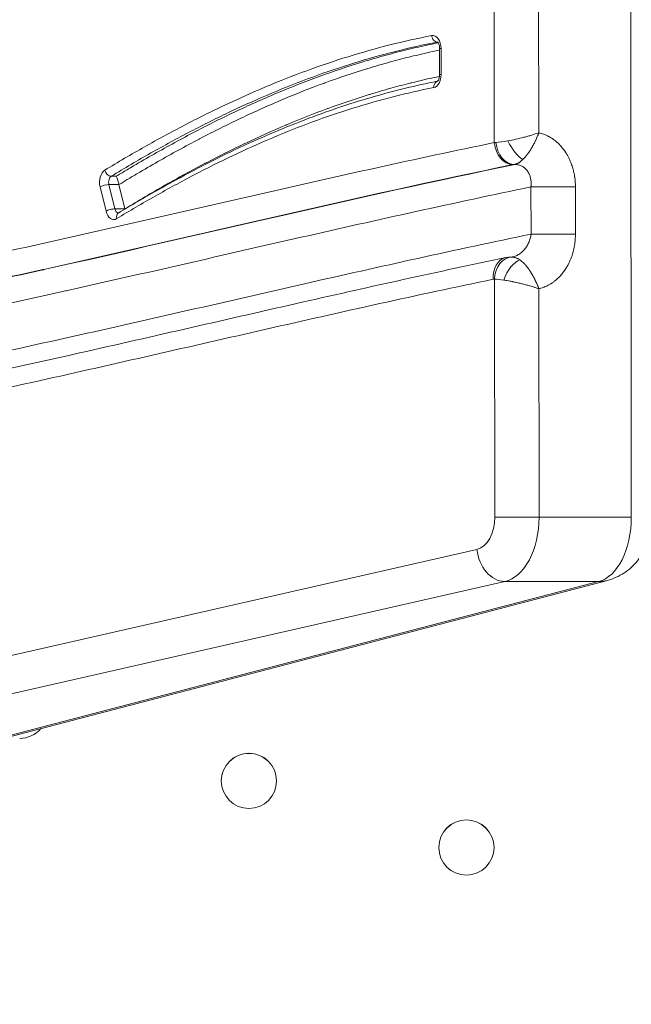
# Model space of a CAD drawing. Units: millimetres. Extents: x 5345 to 22932, y 12443 to 16319.
# Drawn here: x 8985 to 9079, y 13249 to 13401 of the extents above; entities that cross this region are included whole.
import ezdxf

# ---------------------------------------------------------------- set-up
doc = ezdxf.new("R2010")
doc.units = ezdxf.units.MM
doc.styles.get("Standard").update_dxf_attribs({"font": 'arial.ttf'})
doc.dimstyles.new('ISO-25', dxfattribs={"dimtxt": 2.5, "dimasz": 2.5, "dimexe": 1.25, "dimexo": 0.625, "dimtad": 1, "dimtxsty": 'Standard', "dimcen": 2.5, "dimadec": 0, "dimazin": 0, "dimtfac": 1, "dimtmove": 0, "dimatfit": 3, "dimfxl": 1, "dimarcsym": 0})

# ---------------------------------------------------------------- blocks, each defined once
blk = doc.blocks.new('*D24')
at = {"color": 0, "lineweight": -2, "transparency": 16777216}
for p, q in [((5623.47, 15931.49), (5532.22, 15931.49)), ((5533.47, 15841.49), (5533.47, 12568.5)), ((5623.47, 12478.5), (5532.22, 12478.5))]:
    blk.add_line(p, q, dxfattribs=at)
at = {"color": 0, "transparency": 16777216}
for points in [[(5518.47, 15841.49), (5548.47, 15841.49), (5533.47, 15931.49)], [(5518.47, 12568.5), (5548.47, 12568.5), (5533.47, 12478.5)]]:
    blk.add_solid(points, dxfattribs=at)
at = {"layer": 'Defpoints', "color": 0, "transparency": 16777216}
for p in [(9107.46, 15931.49), (5533.47, 12478.5), (9426.99, 12478.5)]:
    blk.add_point(p, dxfattribs=at)
at = {"color": 0, "transparency": 16777216, "insert": (5417.27, 14205), "char_height": 110, "attachment_point": 5, "rotation": 90}
blk.add_mtext('345', dxfattribs=at)

msp = doc.modelspace()

# ---------------------------------------------------------------- linework, layer by layer
at = {"color": 0, "linetype": 'Continuous', "lineweight": 0}
for p, q in [((9078.071, 14381.694), (9079.174, 13324.041)), ((9058.007, 13463.434), (9058.092, 13381.652)), ((9064.927, 13383.153), (9064.845, 13461.966)), ((9049.322, 13397.131), (9049.362, 13397.131)), ((9049.669, 13396.142), (9049.674, 13392.112)), ((9049.901, 13392.113), (9049.897, 13396.143)), ((9061.064, 13378.296), (9061.257, 13378.296)), ((8999.926, 13376.487), (8999.153, 13376.487)), ((8997.424, 13374.832), (8998.341, 13371.102)), ((8999.706, 13371.463), (8998.789, 13375.193)), ((8998.789, 13375.193), (9000.334, 13375.193)), ((9000.334, 13375.193), (9000.334, 13375.194)), ((9001.25, 13371.464), (9000.334, 13375.193)), ((9063.734, 13374.839), (9063.741, 13367.579)), ((9070.578, 13367.587), (9070.57, 13374.848)), ((9001.251, 13371.463), (8999.706, 13371.463)), ((9001.251, 13371.463), (9001.25, 13371.464)), ((9009.905, 13366.903), (9009.907, 13366.903)), ((8995.162, 13363.55), (8995.162, 13363.55)), ((9060.807, 13364.052), (9060.691, 13364.052)), ((9058.114, 13360.651), (9058.152, 13324.035)), ((9064.989, 13324.043), (9064.952, 13359.189)), ((9079.174, 13324.041), (9064.989, 13324.043)), ((9055.428, 13319.077), (8923.702, 13289.083)), ((8927.99, 13284.134), (9059.716, 13314.127)), ((9074.149, 13314.126), (8959.421, 13284.13)), ((8960.764, 13284.307), (9075.491, 13314.303)), ((9059.716, 13314.127), (9074.149, 13314.126))]:
    msp.add_line(p, q, dxfattribs=at)
at = {"color": 0, "linetype": 'Continuous', "lineweight": 0, "extrusion": (0, 0, -1)}
for centre, major_axis, ratio, start_param, end_param in [((9048.627, 13396.139), (0, 2), 0.6349715, -0.1229682, 1.5687618), ((9049.4, 13396.139), (0, -1), 0.6349715, 3.0186244, 3.0723627), ((9048.631, 13392.109), (0, 2), 0.6349715, 1.5687618, 3.0168777), ((9061.953, 13383.253), (-4.993, -1.334), 0.1766648, 5.1229943, 5.5646459), ((9060.801, 13381.667), (0.627, -3.342), 0.7149723, 0.1501611, 1.7045296), ((9061.385, 13381.908), (1.705, -2.942), 0.3122343, 0.4759102, 1.7510578), ((9062.235, 13378.268), (1.617, 0.125), 0.1050109, -2.4499522, -2.3729095), ((9061.953, 13383.253), (-1.858, -4.898), 0.5414509, 5.5085069, 5.9501585), ((8998.608, 13375.554), (0, -2), 0.6349715, 1.201115, 2.7740517), ((8999.381, 13375.554), (0, -1), 0.6349715, 1.201115, 2.7740517), ((8999.525, 13371.824), (0, -2), 0.6349715, -0.3675222, 1.201115), ((9060.741, 13360.65), (-0.262, -3.39), 0.771613, 1.5114256, 3.0796256), ((9061.198, 13360.511), (-1.447, -3.077), 0.4503353, 1.3629473, 2.7624136), ((9058.064, 13359.053), (0, -1.6), 0.6357974, 3.0098863, 3.1905281), ((9061.978, 13359.052), (-4.996, 1.325), 0.1795936, 6.9233461, 7.2980146), ((9054.973, 13324.025), (-0.001, -5), 0.6357974, 4.7103482, 6.1392475), ((9073.309, 13324.023), (0.001, 10), 0.5865799, 7.8520408, 9.2809401), ((9059.291, 13319.076), (1.11, -4.875), 0.7645675, 0.1797636, 1.7433538)]:
    msp.add_ellipse(centre, major_axis=major_axis, ratio=ratio, start_param=start_param, end_param=end_param, dxfattribs=at)
at = {"color": 0, "linetype": 'Continuous', "lineweight": 0}
for centre, major_axis, ratio, start_param, end_param in [((9049.244, 13398.124), (-0.191, 0.982), 0.7667021, 1.4226575, 2.9934539), ((9050.669, 13396.143), (-1, -0.001), 0.0015718, -0.6879726, 0), ((9050.674, 13392.113), (1, 0.001), 0.0015718, 2.45362, 3.1415927), ((9049.561, 13390.125), (-0.193, 0.981), 0.7665354, 0.0287129, 1.4205952), ((9061.96, 13381.639), (-5.005, -0.128), 0.0349223, -0.7658665, -0.6883567), ((9060.719, 13381.651), (0.687, -3.33), 0.7659729, -1.7277422, -0.163479), ((9060.87, 13383.254), (-0.001, -5), 0.5947829, 0.1304772, 0.5721288), ((8998.925, 13377.421), (0.518, -0.855), 0.7209408, -1.9829276, -0.4121312), ((8998.197, 13374.832), (-0.971, -0.239), 0.2791312, -2.293286, -0.7224897), ((9067.596, 13374.838), (-5, -0.005), 0.0015718, -2.2077927, -0.6879726), ((8999.113, 13371.102), (0.971, 0.239), 0.2791312, 0.8483066, 2.419103), ((9000.298, 13371.824), (0, -1), 0.6349715, -1.201115, -0.0632879), ((9000.754, 13369.958), (-0.518, 0.855), 0.720946, 0, 1.158683), ((9067.604, 13367.578), (-5, -0.005), 0.0015718, -2.2077927, -0.6879726), ((9060.557, 13360.638), (-0.693, 3.329), 0.7658624, 0, 1.4125616), ((9060.69, 13359.052), (0.001, 5), 0.6079075, -0.0489963, -0.000018), ((9060.807, 13359.052), (0.001, 5), 0.5947829, -0.4236895, 0), ((9061.978, 13359.052), (-1.86, 4.897), 0.542293, 5.656335, 6.0310035), ((9062.015, 13324.034), (-5, -0.005), 0.0015718, -2.2077927, -0.6879726), ((9058.836, 13324.024), (0.002, 10), 0.6152901, 3.2854846, 4.7143839), ((9073.467, 13322.043), (2.024, -7.74), 0.8245731, -0.2051322, 0), ((8985.057, 13294.249), (4.25, 0), 0.9999421, -1.5707963, -0.701114), ((9020.33, 13283.452), (4.25, 0), 0.9999421, -7.8539816, -1.5707963), ((9020.33, 13283.43), (-4.25, 0), 0.9999421, -1.5707963, -0.0025314), ((9020.33, 13283.43), (4.25, 0), 0.9999421, 0.0025314, 1.5707963), ((9053.797, 13273.208), (4.25, 0), 0.9999421, -7.8539816, -1.5707963), ((9053.797, 13273.186), (-4.25, 0), 0.9999421, -1.5707963, -0.0025314), ((9053.797, 13273.186), (4.25, 0), 0.9999421, 0.0025314, 1.5707963)]:
    msp.add_ellipse(centre, major_axis=major_axis, ratio=ratio, start_param=start_param, end_param=end_param, dxfattribs=at)
for points, knots in [([(9048.472, 13398.124), (9046.314, 13397.705), (9044.162, 13397.224), (9042.016, 13396.683), (9039.869, 13396.141), (9037.729, 13395.539), (9035.598, 13394.878), (9033.466, 13394.217), (9031.343, 13393.497), (9029.227, 13392.721), (9027.111, 13391.945), (9025.001, 13391.113), (9022.902, 13390.229), (9020.803, 13389.346), (9018.715, 13388.411), (9016.635, 13387.429), (9014.556, 13386.447), (9012.485, 13385.417), (9010.423, 13384.344), (9008.362, 13383.272), (9006.309, 13382.156), (9004.263, 13381), (9002.218, 13379.845), (9000.181, 13378.65), (8998.153, 13377.421)], [0, 0, 0, 0, 0.125, 0.125, 0.125, 0.25, 0.25, 0.25, 0.375, 0.375, 0.375, 0.5, 0.5, 0.5, 0.6249895, 0.6249895, 0.6249895, 0.75, 0.75, 0.75, 0.8750028, 0.8750028, 0.8750028, 1, 1, 1, 1]), ([(8999.153, 13376.487), (9001.177, 13377.714), (9003.21, 13378.906), (9005.25, 13380.059), (9007.29, 13381.211), (9009.339, 13382.325), (9011.395, 13383.395), (9013.451, 13384.465), (9015.516, 13385.491), (9017.59, 13386.471), (9019.664, 13387.45), (9021.746, 13388.382), (9023.839, 13389.263), (9025.932, 13390.144), (9028.035, 13390.974), (9030.144, 13391.747), (9032.253, 13392.521), (9034.37, 13393.238), (9036.494, 13393.897), (9038.619, 13394.555), (9040.751, 13395.156), (9042.89, 13395.695), (9045.028, 13396.235), (9047.172, 13396.714), (9049.322, 13397.131)], [0, 0, 0, 0, 0.1250903, 0.1250903, 0.1250903, 0.2501622, 0.2501622, 0.2501622, 0.3752022, 0.3752022, 0.3752022, 0.5002133, 0.5002133, 0.5002133, 0.6251966, 0.6251966, 0.6251966, 0.7501569, 0.7501569, 0.7501569, 0.8751017, 0.8751017, 0.8751017, 1, 1, 1, 1]), ([(9049.46, 13397.006), (9049.431, 13397), (9049.401, 13396.994), (9049.372, 13396.988), (9048.814, 13396.877), (9048.258, 13396.761), (9047.701, 13396.64), (9046.589, 13396.4), (9045.477, 13396.144), (9044.366, 13395.871), (9043.256, 13395.598), (9042.147, 13395.308), (9041.04, 13395.003), (9039.933, 13394.697), (9038.829, 13394.375), (9037.726, 13394.038), (9035.522, 13393.363), (9033.325, 13392.626), (9031.137, 13391.828), (9028.949, 13391.03), (9026.768, 13390.171), (9024.598, 13389.257), (9022.428, 13388.344), (9020.269, 13387.375), (9018.119, 13386.355), (9015.97, 13385.336), (9013.83, 13384.266), (9011.699, 13383.15), (9010.633, 13382.592), (9009.57, 13382.022), (9008.51, 13381.442), (9007.45, 13380.862), (9006.392, 13380.271), (9005.337, 13379.67), (9004.282, 13379.069), (9003.229, 13378.457), (9002.179, 13377.836), (9001.654, 13377.526), (9001.129, 13377.213), (9000.605, 13376.897), (9000.378, 13376.761), (9000.152, 13376.624), (8999.926, 13376.487)], [0.01228263, 0.01228263, 0.01228263, 0.01228263, 0.01399735, 0.01399735, 0.01399735, 0.04640877, 0.04640877, 0.04640877, 0.11123672, 0.11123672, 0.11123672, 0.17606858, 0.17606858, 0.17606858, 0.24090082, 0.24090082, 0.24090082, 0.37055782, 0.37055782, 0.37055782, 0.50019025, 0.50019025, 0.50019025, 0.62979874, 0.62979874, 0.62979874, 0.75936383, 0.75936383, 0.75936383, 0.82413017, 0.82413017, 0.82413017, 0.88889113, 0.88889113, 0.88889113, 0.9536428, 0.9536428, 0.9536428, 0.98601394, 0.98601394, 0.98601394, 1, 1, 1, 1]), ([(9049.337, 13397.151), (9049.337, 13397.151), (9049.357, 13397.139), (9049.413, 13397.077), (9049.443, 13397.037), (9049.504, 13396.931), (9049.535, 13396.865), (9049.591, 13396.71), (9049.616, 13396.619), (9049.654, 13396.421), (9049.665, 13396.312), (9049.669, 13396.182), (9049.669, 13396.162), (9049.669, 13396.142)], [3.4704714, 3.4704714, 3.4704714, 3.4704714, 3.7569329, 3.7569329, 3.9751209, 3.9751209, 4.1941307, 4.1941307, 4.4245557, 4.4245557, 4.6657948, 4.6657948, 4.7105123, 4.7105123, 4.7105123, 4.7105123]), ([(9000.334, 13375.194), (9000.757, 13375.452), (9001.18, 13375.709), (9001.604, 13375.964), (9002.126, 13376.279), (9002.65, 13376.591), (9003.174, 13376.901), (9004.222, 13377.521), (9005.273, 13378.131), (9006.325, 13378.731), (9007.378, 13379.33), (9008.433, 13379.919), (9009.491, 13380.498), (9010.549, 13381.076), (9011.609, 13381.644), (9012.671, 13382.201), (9012.722, 13382.227), (9012.772, 13382.254), (9012.823, 13382.28), (9014.898, 13383.365), (9016.982, 13384.405), (9019.075, 13385.398), (9021.218, 13386.414), (9023.371, 13387.38), (9025.534, 13388.291), (9027.672, 13389.191), (9029.819, 13390.037), (9031.974, 13390.825), (9032, 13390.834), (9032.026, 13390.844), (9032.053, 13390.853), (9034.181, 13391.63), (9036.318, 13392.349), (9038.462, 13393.008), (9038.515, 13393.024), (9038.567, 13393.04), (9038.62, 13393.056), (9039.719, 13393.392), (9040.819, 13393.713), (9041.922, 13394.017), (9042.946, 13394.3), (9043.972, 13394.569), (9044.999, 13394.824), (9045.078, 13394.843), (9045.158, 13394.863), (9045.237, 13394.882), (9046.343, 13395.155), (9047.451, 13395.411), (9048.56, 13395.651), (9048.93, 13395.731), (9049.3, 13395.809), (9049.67, 13395.885)], [0, 0, 0, 0, 0.02562255, 0.02562255, 0.02562255, 0.05724603, 0.05724603, 0.05724603, 0.12049591, 0.12049591, 0.12049591, 0.18374629, 0.18374629, 0.18374629, 0.2469931, 0.2469931, 0.2469931, 0.25, 0.25, 0.25, 0.37349567, 0.37349567, 0.37349567, 0.5, 0.5, 0.5, 0.625, 0.625, 0.625, 0.62651663, 0.62651663, 0.62651663, 0.75, 0.75, 0.75, 0.75302449, 0.75302449, 0.75302449, 0.81627776, 0.81627776, 0.81627776, 0.875, 0.875, 0.875, 0.87953028, 0.87953028, 0.87953028, 0.94277116, 0.94277116, 0.94277116, 0.96385469, 0.96385469, 0.96385469, 0.96385469]), ([(9049.674, 13392.112), (9049.674, 13392), (9049.665, 13391.887), (9049.632, 13391.677), (9049.607, 13391.578), (9049.55, 13391.408), (9049.517, 13391.336), (9049.454, 13391.222), (9049.423, 13391.179), (9049.373, 13391.122), (9049.354, 13391.106), (9049.342, 13391.098), (9049.34, 13391.097), (9049.34, 13391.097)], [4.7105123, 4.7105123, 4.7105123, 4.7105123, 4.9570762, 4.9570762, 5.199777, 5.199777, 5.4318914, 5.4318914, 5.6516776, 5.6516776, 5.8690696, 5.8690696, 5.9546221, 5.9546221, 5.9546221, 5.9546221]), ([(9000.235, 13370.813), (9002.215, 13372.013), (9004.204, 13373.179), (9009.957, 13376.432), (9013.746, 13378.424), (9021.123, 13381.96), (9024.709, 13383.526), (9031.66, 13386.227), (9035.023, 13387.387), (9041.604, 13389.346), (9044.823, 13390.163), (9048.484, 13390.929), (9048.915, 13391.016), (9049.347, 13391.102)], [0, 0, 0, 0, 10.000618, 10.000618, 28.8076229, 28.8076229, 46.31341, 46.31341, 62.4945264, 62.4945264, 77.809535, 77.809535, 79.8553068, 79.8553068, 79.8553068, 79.8553068]), ([(9049.657, 13391.847), (9049.319, 13391.776), (9048.98, 13391.703), (9048.641, 13391.629), (9047.558, 13391.393), (9046.477, 13391.141), (9045.396, 13390.873), (9045.306, 13390.851), (9045.215, 13390.828), (9045.124, 13390.805), (9044.135, 13390.557), (9043.147, 13390.296), (9042.16, 13390.022), (9041.083, 13389.723), (9040.008, 13389.408), (9038.935, 13389.078), (9038.858, 13389.054), (9038.781, 13389.031), (9038.704, 13389.007), (9036.636, 13388.366), (9034.576, 13387.67), (9032.522, 13386.919), (9032.459, 13386.896), (9032.395, 13386.872), (9032.331, 13386.849), (9030.266, 13386.09), (9028.207, 13385.276), (9026.157, 13384.413), (9026.107, 13384.392), (9026.056, 13384.37), (9026.006, 13384.349), (9023.944, 13383.478), (9021.892, 13382.556), (9019.848, 13381.587), (9017.755, 13380.595), (9015.67, 13379.554), (9013.594, 13378.469), (9013.569, 13378.456), (9013.544, 13378.443), (9013.52, 13378.43), (9011.469, 13377.356), (9009.427, 13376.24), (9007.395, 13375.085), (9005.338, 13373.916), (9003.29, 13372.708), (9001.25, 13371.464)], [0.03720699, 0.03720699, 0.03720699, 0.03720699, 0.05685551, 0.05685551, 0.05685551, 0.11972201, 0.11972201, 0.11972201, 0.125, 0.125, 0.125, 0.18259938, 0.18259938, 0.18259938, 0.24547736, 0.24547736, 0.24547736, 0.25, 0.25, 0.25, 0.37123444, 0.37123444, 0.37123444, 0.375, 0.375, 0.375, 0.49699153, 0.49699153, 0.49699153, 0.5, 0.5, 0.5, 0.62275411, 0.62275411, 0.62275411, 0.74850566, 0.74850566, 0.74850566, 0.75, 0.75, 0.75, 0.8742512, 0.8742512, 0.8742512, 1, 1, 1, 1]), ([(8999.981, 13369.958), (9001.949, 13371.15), (9003.924, 13372.309), (9005.908, 13373.431), (9007.892, 13374.552), (9009.885, 13375.637), (9011.887, 13376.681), (9013.888, 13377.724), (9015.898, 13378.726), (9017.915, 13379.682), (9019.934, 13380.638), (9021.96, 13381.548), (9023.996, 13382.409), (9026.032, 13383.27), (9028.078, 13384.081), (9030.129, 13384.838), (9032.181, 13385.595), (9034.24, 13386.298), (9036.306, 13386.944), (9038.373, 13387.59), (9040.447, 13388.179), (9042.528, 13388.71), (9044.608, 13389.24), (9046.696, 13389.712), (9048.789, 13390.125)], [0, 0, 0, 0, 0.1249932, 0.1249932, 0.1249932, 0.25, 0.25, 0.25, 0.3749826, 0.3749826, 0.3749826, 0.5, 0.5, 0.5, 0.625, 0.625, 0.625, 0.75, 0.75, 0.75, 0.8750161, 0.8750161, 0.8750161, 1, 1, 1, 1]), ([(9064.927, 13383.153), (9064.593, 13383.04), (9064.228, 13382.925), (9063.843, 13382.811), (9063.651, 13382.753), (9063.454, 13382.697), (9063.253, 13382.64), (9063.052, 13382.584), (9062.846, 13382.528), (9062.64, 13382.474), (9062.228, 13382.365), (9061.816, 13382.263), (9061.403, 13382.168), (9060.99, 13382.074), (9060.574, 13381.986), (9060.176, 13381.912)], [0, 0, 0, 0, 0.25, 0.25, 0.25, 0.375, 0.375, 0.375, 0.5, 0.5, 0.5, 0.75, 0.75, 0.75, 1, 1, 1, 1]), ([(9064.927, 13383.153), (9064.892, 13383.059), (9064.856, 13382.963), (9064.819, 13382.868), (9064.782, 13382.772), (9064.744, 13382.678), (9064.705, 13382.583), (9064.627, 13382.395), (9064.544, 13382.207), (9064.458, 13382.02), (9064.454, 13382.011), (9064.45, 13382.003), (9064.446, 13381.994), (9064.363, 13381.817), (9064.277, 13381.64), (9064.186, 13381.464), (9064.092, 13381.28), (9063.993, 13381.099), (9063.892, 13380.922), (9063.881, 13380.904), (9063.871, 13380.886), (9063.86, 13380.868), (9063.768, 13380.708), (9063.674, 13380.554), (9063.577, 13380.405), (9063.468, 13380.235), (9063.355, 13380.072), (9063.241, 13379.917), (9063.227, 13379.899), (9063.214, 13379.881), (9063.2, 13379.863), (9063.095, 13379.722), (9062.986, 13379.587), (9062.875, 13379.46), (9062.746, 13379.312), (9062.614, 13379.174), (9062.48, 13379.05)], [0, 0, 0, 0, 0.0608711, 0.0608711, 0.0608711, 0.1220104, 0.1220104, 0.1220104, 0.244382, 0.244382, 0.244382, 0.25, 0.25, 0.25, 0.3661643, 0.3661643, 0.3661643, 0.4876476, 0.4876476, 0.4876476, 0.5, 0.5, 0.5, 0.6099355, 0.6099355, 0.6099355, 0.7353651, 0.7353651, 0.7353651, 0.75, 0.75, 0.75, 0.8652594, 0.8652594, 0.8652594, 1, 1, 1, 1]), ([(9070.57, 13374.848), (9070.57, 13375.345), (9070.535, 13375.835), (9070.466, 13376.317), (9070.458, 13376.372), (9070.45, 13376.427), (9070.441, 13376.482), (9070.399, 13376.75), (9070.346, 13377.016), (9070.283, 13377.279), (9070.245, 13377.435), (9070.204, 13377.591), (9070.159, 13377.744), (9070.128, 13377.85), (9070.095, 13377.956), (9070.061, 13378.06), (9069.977, 13378.314), (9069.883, 13378.562), (9069.781, 13378.803), (9069.741, 13378.897), (9069.7, 13378.989), (9069.657, 13379.081), (9069.59, 13379.226), (9069.519, 13379.368), (9069.445, 13379.508), (9069.41, 13379.574), (9069.375, 13379.638), (9069.339, 13379.702), (9069.248, 13379.863), (9069.152, 13380.021), (9069.052, 13380.174), (9069.027, 13380.214), (9069.001, 13380.252), (9068.975, 13380.291), (9068.858, 13380.464), (9068.736, 13380.63), (9068.609, 13380.789), (9068.458, 13380.979), (9068.3, 13381.159), (9068.135, 13381.33), (9068.131, 13381.334), (9068.127, 13381.338), (9068.124, 13381.342), (9067.975, 13381.495), (9067.822, 13381.64), (9067.663, 13381.777), (9067.64, 13381.797), (9067.618, 13381.816), (9067.595, 13381.835), (9067.453, 13381.954), (9067.306, 13382.068), (9067.157, 13382.173), (9067.113, 13382.204), (9067.07, 13382.234), (9067.026, 13382.264), (9066.831, 13382.394), (9066.632, 13382.512), (9066.43, 13382.617), (9066.315, 13382.677), (9066.198, 13382.733), (9066.08, 13382.785), (9065.991, 13382.825), (9065.901, 13382.862), (9065.81, 13382.896), (9065.712, 13382.934), (9065.613, 13382.969), (9065.512, 13383.001), (9065.398, 13383.037), (9065.282, 13383.07), (9065.166, 13383.099), (9065.087, 13383.119), (9065.007, 13383.137), (9064.927, 13383.153)], [0, 0, 0, 0, 0.125, 0.125, 0.125, 0.1392323, 0.1392323, 0.1392323, 0.208846, 0.208846, 0.208846, 0.25, 0.25, 0.25, 0.2784307, 0.2784307, 0.2784307, 0.3480638, 0.3480638, 0.3480638, 0.375, 0.375, 0.375, 0.417698, 0.417698, 0.417698, 0.4375, 0.4375, 0.4375, 0.4872981, 0.4872981, 0.4872981, 0.5, 0.5, 0.5, 0.556877, 0.556877, 0.556877, 0.625, 0.625, 0.625, 0.6265392, 0.6265392, 0.6265392, 0.6875, 0.6875, 0.6875, 0.6961512, 0.6961512, 0.6961512, 0.75, 0.75, 0.75, 0.7657623, 0.7657623, 0.7657623, 0.8353771, 0.8353771, 0.8353771, 0.875, 0.875, 0.875, 0.9050091, 0.9050091, 0.9050091, 0.9375, 0.9375, 0.9375, 0.9746284, 0.9746284, 0.9746284, 1, 1, 1, 1]), ([(9058.092, 13381.652), (9046.044, 13379.166), (9034.014, 13376.478), (9021.988, 13373.741), (9009.963, 13371.005), (8997.942, 13368.22), (8985.912, 13365.541), (8973.881, 13362.861), (8961.841, 13360.288), (8949.781, 13357.979), (8937.724, 13355.67), (8925.648, 13353.625), (8913.541, 13352.002)], [0, 0, 0, 0, 0.2500118, 0.2500118, 0.2500118, 0.5, 0.5, 0.5, 0.7500213, 0.7500213, 0.7500213, 1, 1, 1, 1]), ([(9061.257, 13378.296), (9037.069, 13373.307), (9012.953, 13367.5), (8988.797, 13362.123), (8988.741, 13362.111), (8988.686, 13362.099), (8988.631, 13362.087), (8976.569, 13359.403), (8964.499, 13356.828), (8952.409, 13354.52), (8940.341, 13352.215), (8928.253, 13350.177), (8916.133, 13348.561)], [0, 0, 0, 0, 0.5, 0.5, 0.5, 0.5011455, 0.5011455, 0.5011455, 0.7508029, 0.7508029, 0.7508029, 1, 1, 1, 1]), ([(9061.257, 13378.296), (9061.352, 13378.297), (9061.446, 13378.292), (9061.539, 13378.282), (9061.634, 13378.272), (9061.728, 13378.255), (9061.82, 13378.233), (9061.909, 13378.212), (9061.996, 13378.185), (9062.081, 13378.154), (9062.168, 13378.121), (9062.251, 13378.084), (9062.333, 13378.041), (9062.337, 13378.039), (9062.341, 13378.037), (9062.345, 13378.035), (9062.422, 13377.994), (9062.498, 13377.948), (9062.571, 13377.897), (9062.648, 13377.844), (9062.723, 13377.785), (9062.795, 13377.722), (9062.8, 13377.718), (9062.805, 13377.713), (9062.81, 13377.709), (9062.876, 13377.649), (9062.938, 13377.587), (9062.997, 13377.52), (9063.062, 13377.449), (9063.122, 13377.373), (9063.179, 13377.293), (9063.184, 13377.286), (9063.189, 13377.279), (9063.194, 13377.272), (9063.245, 13377.198), (9063.294, 13377.121), (9063.339, 13377.041), (9063.389, 13376.952), (9063.434, 13376.86), (9063.475, 13376.766), (9063.479, 13376.758), (9063.483, 13376.749), (9063.487, 13376.741), (9063.523, 13376.654), (9063.556, 13376.566), (9063.585, 13376.476), (9063.618, 13376.376), (9063.646, 13376.273), (9063.67, 13376.169), (9063.671, 13376.16), (9063.673, 13376.152), (9063.675, 13376.144), (9063.696, 13376.047), (9063.714, 13375.947), (9063.727, 13375.846), (9063.742, 13375.737), (9063.752, 13375.627), (9063.757, 13375.516), (9063.757, 13375.511), (9063.758, 13375.506), (9063.758, 13375.501), (9063.767, 13375.283), (9063.759, 13375.063), (9063.734, 13374.839)], [0, 0, 0, 0, 0.06197566, 0.06197566, 0.06197566, 0.125, 0.125, 0.125, 0.18541886, 0.18541886, 0.18541886, 0.24713767, 0.24713767, 0.24713767, 0.25, 0.25, 0.25, 0.3088159, 0.3088159, 0.3088159, 0.3705696, 0.3705696, 0.3705696, 0.375, 0.375, 0.375, 0.43244103, 0.43244103, 0.43244103, 0.49452465, 0.49452465, 0.49452465, 0.5, 0.5, 0.5, 0.5567989, 0.5567989, 0.5567989, 0.61928024, 0.61928024, 0.61928024, 0.625, 0.625, 0.625, 0.68206408, 0.68206408, 0.68206408, 0.74511456, 0.74511456, 0.74511456, 0.75, 0.75, 0.75, 0.80847957, 0.80847957, 0.80847957, 0.87205338, 0.87205338, 0.87205338, 0.875, 0.875, 0.875, 0.99999938, 0.99999938, 0.99999938, 0.99999938]), ([(8916.339, 13348.613), (8928.324, 13350.221), (8940.279, 13352.24), (8952.215, 13354.52), (8964.303, 13356.828), (8976.371, 13359.403), (8988.431, 13362.087), (8988.538, 13362.11), (8988.645, 13362.134), (8988.753, 13362.158), (9012.829, 13367.52), (9036.868, 13373.305), (9060.981, 13378.28)], [0, 0, 0, 0, 0.24731641, 0.24731641, 0.24731641, 0.49777395, 0.49777395, 0.49777395, 0.5, 0.5, 0.5, 1, 1, 1, 1]), ([(8999.926, 13376.487), (8999.946, 13376.447), (8999.97, 13376.389), (8999.999, 13376.313), (9000.027, 13376.237), (9000.059, 13376.146), (9000.095, 13376.035), (9000.131, 13375.923), (9000.171, 13375.794), (9000.212, 13375.648), (9000.254, 13375.503), (9000.297, 13375.344), (9000.334, 13375.194)], [0, 0, 0, 0, 0.25, 0.25, 0.25, 0.5, 0.5, 0.5, 0.75, 0.75, 0.75, 1, 1, 1, 1]), ([(8920.886, 13345.437), (8932.254, 13346.995), (8943.594, 13348.918), (8954.917, 13351.075), (8967.181, 13353.411), (8979.425, 13356.023), (8991.66, 13358.746), (8991.907, 13358.801), (8992.155, 13358.856), (8992.402, 13358.911), (9004.39, 13361.584), (9016.369, 13364.36), (9028.352, 13367.086), (9040.137, 13369.767), (9051.927, 13372.399), (9063.734, 13374.839)], [0, 0, 0, 0, 0.2375301, 0.2375301, 0.2375301, 0.4948016, 0.4948016, 0.4948016, 0.5, 0.5, 0.5, 0.7520815, 0.7520815, 0.7520815, 1, 1, 1, 1]), ([(9063.741, 13367.579), (9052.108, 13365.168), (9040.492, 13362.573), (9028.879, 13359.931), (9016.985, 13357.225), (9005.094, 13354.47), (8993.195, 13351.816), (8987.245, 13350.489), (8981.293, 13349.188), (8975.338, 13347.93), (8969.524, 13346.703), (8963.707, 13345.517), (8957.885, 13344.391), (8957.743, 13344.364), (8957.601, 13344.336), (8957.459, 13344.309), (8951.708, 13343.199), (8945.952, 13342.148), (8940.19, 13341.172), (8939.977, 13341.136), (8939.763, 13341.1), (8939.55, 13341.064), (8933.858, 13340.106), (8928.161, 13339.221), (8922.458, 13338.427)], [0, 0, 0, 0, 0.2469956, 0.2469956, 0.2469956, 0.5, 0.5, 0.5, 0.6265088, 0.6265088, 0.6265088, 0.75, 0.75, 0.75, 0.7530128, 0.7530128, 0.7530128, 0.875, 0.875, 0.875, 0.879517, 0.879517, 0.879517, 1, 1, 1, 1]), ([(9063.741, 13367.579), (9063.715, 13367.348), (9063.67, 13367.12), (9063.545, 13366.669), (9063.465, 13366.449), (9063.274, 13366.028), (9063.163, 13365.825), (9062.91, 13365.438), (9062.771, 13365.259), (9062.469, 13364.929), (9062.304, 13364.777), (9061.958, 13364.512), (9061.777, 13364.398), (9061.401, 13364.21), (9061.204, 13364.137), (9060.972, 13364.078), (9060.935, 13364.07), (9060.898, 13364.062)], [0, 0, 0, 0, 0.125, 0.125, 0.25, 0.25, 0.375, 0.375, 0.5, 0.5, 0.625, 0.625, 0.75, 0.75, 0.875, 0.875, 0.89859371, 0.89859371, 0.89859371, 0.89859371]), ([(9064.952, 13359.189), (9065.005, 13359.201), (9065.058, 13359.214), (9065.111, 13359.227), (9065.328, 13359.281), (9065.544, 13359.349), (9065.759, 13359.431), (9065.874, 13359.475), (9065.989, 13359.524), (9066.102, 13359.576), (9066.2, 13359.62), (9066.296, 13359.667), (9066.391, 13359.717), (9066.663, 13359.859), (9066.925, 13360.021), (9067.178, 13360.205), (9067.309, 13360.3), (9067.438, 13360.4), (9067.563, 13360.506), (9067.602, 13360.538), (9067.64, 13360.571), (9067.678, 13360.605), (9067.823, 13360.732), (9067.965, 13360.867), (9068.101, 13361.008), (9068.118, 13361.025), (9068.135, 13361.043), (9068.152, 13361.061), (9068.306, 13361.223), (9068.454, 13361.393), (9068.595, 13361.57), (9068.732, 13361.743), (9068.863, 13361.923), (9068.988, 13362.11), (9069.006, 13362.136), (9069.023, 13362.162), (9069.04, 13362.187), (9069.148, 13362.353), (9069.251, 13362.523), (9069.349, 13362.699), (9069.378, 13362.752), (9069.407, 13362.805), (9069.436, 13362.859), (9069.518, 13363.012), (9069.596, 13363.17), (9069.669, 13363.329), (9069.707, 13363.411), (9069.744, 13363.494), (9069.779, 13363.578), (9069.884, 13363.823), (9069.978, 13364.073), (9070.062, 13364.329), (9070.099, 13364.441), (9070.135, 13364.555), (9070.168, 13364.669), (9070.21, 13364.815), (9070.25, 13364.962), (9070.286, 13365.111), (9070.307, 13365.199), (9070.327, 13365.287), (9070.346, 13365.376), (9070.385, 13365.556), (9070.419, 13365.74), (9070.448, 13365.924), (9070.458, 13365.984), (9070.467, 13366.044), (9070.475, 13366.105), (9070.505, 13366.319), (9070.529, 13366.535), (9070.546, 13366.751), (9070.567, 13367.028), (9070.578, 13367.307), (9070.578, 13367.587)], [0, 0, 0, 0, 0.0169861, 0.0169861, 0.0169861, 0.0871835, 0.0871835, 0.0871835, 0.125, 0.125, 0.125, 0.1573751, 0.1573751, 0.1573751, 0.25, 0.25, 0.25, 0.2978511, 0.2978511, 0.2978511, 0.3125, 0.3125, 0.3125, 0.3680618, 0.3680618, 0.3680618, 0.375, 0.375, 0.375, 0.4382497, 0.4382497, 0.4382497, 0.5, 0.5, 0.5, 0.5084936, 0.5084936, 0.5084936, 0.5625, 0.5625, 0.5625, 0.5787031, 0.5787031, 0.5787031, 0.625, 0.625, 0.625, 0.6489051, 0.6489051, 0.6489051, 0.7191306, 0.7191306, 0.7191306, 0.75, 0.75, 0.75, 0.7893615, 0.7893615, 0.7893615, 0.8125, 0.8125, 0.8125, 0.8595761, 0.8595761, 0.8595761, 0.875, 0.875, 0.875, 0.9297783, 0.9297783, 0.9297783, 1, 1, 1, 1]), ([(8920.116, 13335.096), (8922.217, 13335.391), (8924.317, 13335.698), (8932.717, 13336.971), (8939.013, 13338.029), (8952.858, 13340.536), (8960.407, 13342.02), (8976.72, 13345.4), (8985.483, 13347.323), (9005.734, 13351.875), (9017.223, 13354.537), (9039.091, 13359.497), (9049.468, 13361.804), (9059.865, 13363.967)], [0, 0, 0, 0, 10.000065, 10.000065, 40.0014511, 40.0014511, 76.0185298, 76.0185298, 117.8703512, 117.8703512, 172.7364035, 172.7364035, 222.1953979, 222.1953979, 222.1953979, 222.1953979]), ([(9064.952, 13359.189), (9064.912, 13359.295), (9064.87, 13359.403), (9064.827, 13359.51), (9064.825, 13359.514), (9064.824, 13359.518), (9064.822, 13359.521), (9064.781, 13359.624), (9064.738, 13359.726), (9064.694, 13359.828), (9064.69, 13359.836), (9064.687, 13359.844), (9064.684, 13359.851), (9064.595, 13360.055), (9064.502, 13360.257), (9064.404, 13360.458), (9064.396, 13360.474), (9064.388, 13360.489), (9064.381, 13360.505), (9064.286, 13360.697), (9064.186, 13360.889), (9064.082, 13361.078), (9063.97, 13361.282), (9063.853, 13361.481), (9063.733, 13361.673), (9063.714, 13361.704), (9063.695, 13361.734), (9063.676, 13361.764), (9063.572, 13361.927), (9063.466, 13362.084), (9063.359, 13362.234), (9063.227, 13362.418), (9063.091, 13362.592), (9062.951, 13362.755), (9062.929, 13362.781), (9062.907, 13362.807), (9062.884, 13362.833), (9062.834, 13362.89), (9062.784, 13362.945), (9062.733, 13362.998), (9062.658, 13363.077), (9062.583, 13363.152), (9062.508, 13363.223), (9062.351, 13363.369), (9062.193, 13363.499), (9062.03, 13363.61)], [0, 0, 0, 0, 0.0603145, 0.0603145, 0.0603145, 0.0625, 0.0625, 0.0625, 0.1206031, 0.1206031, 0.1206031, 0.125, 0.125, 0.125, 0.2410009, 0.2410009, 0.2410009, 0.25, 0.25, 0.25, 0.3609477, 0.3609477, 0.3609477, 0.4808835, 0.4808835, 0.4808835, 0.5, 0.5, 0.5, 0.6032425, 0.6032425, 0.6032425, 0.729867, 0.729867, 0.729867, 0.75, 0.75, 0.75, 0.7950206, 0.7950206, 0.7950206, 0.8616916, 0.8616916, 0.8616916, 1, 1, 1, 1]), ([(8917.962, 13331.73), (8929.682, 13333.374), (8941.374, 13335.394), (8953.048, 13337.653), (8964.725, 13339.912), (8976.384, 13342.41), (8988.035, 13345.007), (8999.685, 13347.603), (9011.325, 13350.297), (9022.97, 13352.949), (9034.616, 13355.601), (9046.265, 13358.211), (9057.931, 13360.639)], [0, 0, 0, 0, 0.249969, 0.249969, 0.249969, 0.5, 0.5, 0.5, 0.7499837, 0.7499837, 0.7499837, 1, 1, 1, 1]), ([(9064.952, 13359.189), (9064.861, 13359.22), (9064.767, 13359.251), (9064.671, 13359.281), (9064.667, 13359.283), (9064.663, 13359.284), (9064.659, 13359.285), (9064.568, 13359.315), (9064.475, 13359.344), (9064.38, 13359.373), (9064.371, 13359.376), (9064.361, 13359.379), (9064.352, 13359.382), (9064.164, 13359.44), (9063.968, 13359.498), (9063.768, 13359.556), (9063.747, 13359.563), (9063.725, 13359.569), (9063.703, 13359.575), (9063.512, 13359.63), (9063.315, 13359.685), (9063.116, 13359.739), (9062.892, 13359.799), (9062.664, 13359.859), (9062.436, 13359.916), (9062.394, 13359.927), (9062.353, 13359.937), (9062.312, 13359.947), (9062.119, 13359.995), (9061.927, 13360.041), (9061.736, 13360.086), (9061.495, 13360.142), (9061.254, 13360.195), (9061.013, 13360.246), (9060.973, 13360.254), (9060.933, 13360.263), (9060.893, 13360.271), (9060.809, 13360.288), (9060.726, 13360.305), (9060.643, 13360.321), (9060.518, 13360.346), (9060.396, 13360.369), (9060.275, 13360.391), (9060.024, 13360.437), (9059.781, 13360.478), (9059.544, 13360.514)], [0, 0, 0, 0, 0.0598216, 0.0598216, 0.0598216, 0.0625, 0.0625, 0.0625, 0.1193352, 0.1193352, 0.1193352, 0.125, 0.125, 0.125, 0.2378134, 0.2378134, 0.2378134, 0.25, 0.25, 0.25, 0.3574123, 0.3574123, 0.3574123, 0.4781331, 0.4781331, 0.4781331, 0.5, 0.5, 0.5, 0.6014689, 0.6014689, 0.6014689, 0.7289644, 0.7289644, 0.7289644, 0.75, 0.75, 0.75, 0.7944911, 0.7944911, 0.7944911, 0.861448, 0.861448, 0.861448, 1, 1, 1, 1]), ([(9082.416, 13324.035), (9082.417, 13323.066), (9082.296, 13322.088), (9081.809, 13320.222), (9081.44, 13319.315), (9080.465, 13317.669), (9079.852, 13316.911), (9078.459, 13315.663), (9077.674, 13315.151), (9076.403, 13314.583), (9075.951, 13314.424), (9075.491, 13314.303)], [0, 0, 0, 0, 2.9064215, 2.9064215, 5.8150955, 5.8150955, 8.7027358, 8.7027358, 11.4727422, 11.4727422, 12.9078742, 12.9078742, 12.9078742, 12.9078742])]:
    msp.add_open_spline(points, degree=3, knots=knots, dxfattribs=at)
for points in [[(9039.98, 13373.725), (9039.98, 13373.725), (9039.98, 13373.725), (9039.98, 13373.725)], [(9000.235, 13370.813), (9000.235, 13370.812), (9000.234, 13370.812), (9000.234, 13370.812)], [(9001.251, 13371.463), (9001.253, 13371.451), (9001.256, 13371.44), (9001.259, 13371.429)], [(9017.192, 13368.57), (9017.192, 13368.57), (9017.193, 13368.57), (9017.194, 13368.57)], [(9017.864, 13368.723), (9017.863, 13368.723), (9017.863, 13368.723), (9017.862, 13368.723)], [(9017.986, 13368.752), (9017.987, 13368.752), (9017.988, 13368.752), (9017.988, 13368.752)], [(9012.696, 13367.541), (9012.696, 13367.541), (9012.695, 13367.541), (9012.695, 13367.541)], [(9063.608, 13366.896), (9063.608, 13366.896), (9063.608, 13366.896), (9063.608, 13366.896)], [(9059.865, 13363.967), (9060.136, 13364.024), (9060.414, 13364.052), (9060.691, 13364.052)], [(9060.807, 13364.052), (9060.836, 13364.052), (9060.862, 13364.054), (9060.898, 13364.062)], [(9061.576, 13363.852), (9061.576, 13363.852), (9061.576, 13363.852), (9061.576, 13363.852)]]:
    msp.add_open_spline(points, degree=3, dxfattribs=at)

# ---------------------------------------------------------------- dimensions: what is measured, and where the dimension line sits
dim = msp.add_linear_dim(base=(5533.469, 12478.504), p1=(9107.46, 15931.493), p2=(9426.987, 12478.504), angle=90, text='345', dimstyle='ISO-25', override={"dimtxt": 110, "dimasz": 90, "dimgap": 60, "dimfxl": 90, "dimfxlon": 1})
dim.commit()
dim.dimension.update_dxf_attribs({"geometry": '*D24', "text_midpoint": (5417.268, 14204.998)})

doc.saveas('drawing.dxf')
